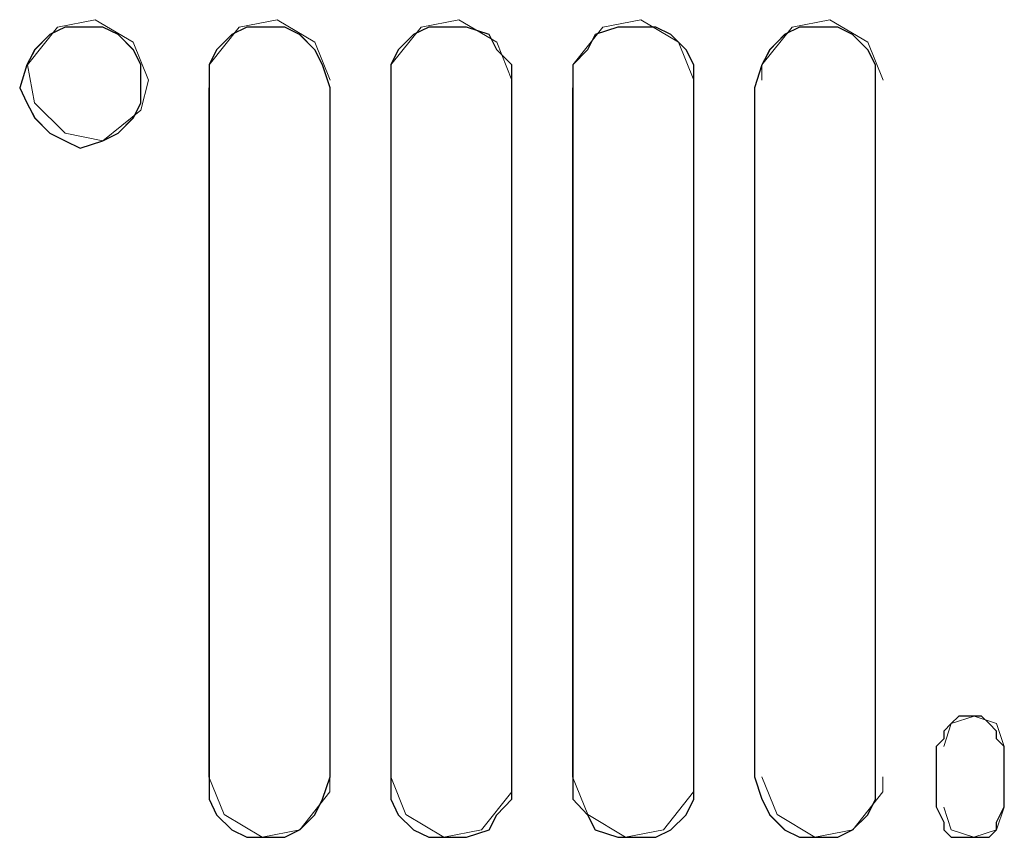
# Paper-space layout 'Rozvržení1' of a CAD drawing. Units: inches. Extents: x 0.24 to 10.22, y 2.03 to 5.96.
# Drawn here: x 4 to 4.01, y 5.23 to 5.23 of the extents above; entities that cross this region are included whole.
import ezdxf

# ---------------------------------------------------------------- set-up
doc = ezdxf.new("R2010")
doc.units = ezdxf.units.IN
doc.header["$MEASUREMENT"] = 0
doc.layers.add('Vrstva 1', color=7, linetype='Continuous')

psp = doc.layouts.new('Rozvržení1')

# ---------------------------------------------------------------- linework, layer by layer
at = {"layer": 'Vrstva 1', "lineweight": 9}
for points, knots in [([(4.0032206, 5.2330372), (4.0032206, 5.2330372), (4.0030986, 5.2333387), (4.0030986, 5.2333387), (4.0030986, 5.2333387), (4.0030986, 5.2333387), (4.0027971, 5.233519), (4.0027971, 5.233519), (4.0027971, 5.233519), (4.0027971, 5.233519), (4.0024955, 5.23346), (4.0024955, 5.23346), (4.0024955, 5.23346), (4.0024955, 5.23346), (4.0022549, 5.2331585), (4.0022549, 5.2331585), (4.0022549, 5.2331585), (4.0022549, 5.2331585), (4.0023132, 5.2328549), (4.0023132, 5.2328549), (4.0023132, 5.2328549), (4.0023132, 5.2328549), (4.0025565, 5.2326136), (4.0025565, 5.2326136), (4.0025565, 5.2326136), (4.0025565, 5.2326136), (4.002858, 5.2325533), (4.002858, 5.2325533), (4.002858, 5.2325533), (4.002858, 5.2325533), (4.0031596, 5.2327966), (4.0031596, 5.2327966), (4.0031596, 5.2327966), (4.0031596, 5.2327966), (4.0032206, 5.2330372), (4.0032206, 5.2330372)], [0, 0, 0, 0, 0.111111, 0.111111, 0.111111, 0.111111, 0.222222, 0.222222, 0.222222, 0.222222, 0.333333, 0.333333, 0.333333, 0.333333, 0.444444, 0.444444, 0.444444, 0.444444, 0.555556, 0.555556, 0.555556, 0.555556, 0.666667, 0.666667, 0.666667, 0.666667, 0.777778, 0.777778, 0.777778, 0.777778, 0.888889, 0.888889, 0.888889, 0.888889, 1, 1, 1, 1]), ([(4.0046708, 5.2330372), (4.0046708, 5.2330372), (4.0045495, 5.2333387), (4.0045495, 5.2333387), (4.0045495, 5.2333387), (4.0045495, 5.2333387), (4.0042479, 5.233519), (4.0042479, 5.233519), (4.0042479, 5.233519), (4.0042479, 5.233519), (4.0039464, 5.23346), (4.0039464, 5.23346), (4.0039464, 5.23346), (4.0039464, 5.23346), (4.0037051, 5.2331585), (4.0037051, 5.2331585), (4.0037051, 5.2331585), (4.0037051, 5.2331585), (4.0037051, 5.2330372), (4.0037051, 5.2330372)], [0, 0, 0, 0, 0.2, 0.2, 0.2, 0.2, 0.4, 0.4, 0.4, 0.4, 0.6, 0.6, 0.6, 0.6, 0.8, 0.8, 0.8, 0.8, 1, 1, 1, 1]), ([(4.0061217, 5.2330372), (4.0061217, 5.2330372), (4.0059997, 5.2333387), (4.0059997, 5.2333387), (4.0059997, 5.2333387), (4.0059997, 5.2333387), (4.0056981, 5.233519), (4.0056981, 5.233519), (4.0056981, 5.233519), (4.0056981, 5.233519), (4.0053966, 5.23346), (4.0053966, 5.23346), (4.0053966, 5.23346), (4.0053966, 5.23346), (4.005156, 5.2331585), (4.005156, 5.2331585), (4.005156, 5.2331585), (4.005156, 5.2331585), (4.005156, 5.2330372), (4.005156, 5.2330372)], [0, 0, 0, 0, 0.2, 0.2, 0.2, 0.2, 0.4, 0.4, 0.4, 0.4, 0.6, 0.6, 0.6, 0.6, 0.8, 0.8, 0.8, 0.8, 1, 1, 1, 1]), ([(4.0075719, 5.2330372), (4.0075719, 5.2330372), (4.0074506, 5.2333387), (4.0074506, 5.2333387), (4.0074506, 5.2333387), (4.0074506, 5.2333387), (4.007149, 5.233519), (4.007149, 5.233519), (4.007149, 5.233519), (4.007149, 5.233519), (4.0068468, 5.23346), (4.0068468, 5.23346), (4.0068468, 5.23346), (4.0068468, 5.23346), (4.0066062, 5.2331585), (4.0066062, 5.2331585), (4.0066062, 5.2331585), (4.0066062, 5.2331585), (4.0066062, 5.2330372), (4.0066062, 5.2330372)], [0, 0, 0, 0, 0.2, 0.2, 0.2, 0.2, 0.4, 0.4, 0.4, 0.4, 0.6, 0.6, 0.6, 0.6, 0.8, 0.8, 0.8, 0.8, 1, 1, 1, 1]), ([(4.0090824, 5.2330372), (4.0090824, 5.2330372), (4.0089611, 5.2333387), (4.0089611, 5.2333387), (4.0089611, 5.2333387), (4.0089611, 5.2333387), (4.0086589, 5.233519), (4.0086589, 5.233519), (4.0086589, 5.233519), (4.0086589, 5.233519), (4.0083573, 5.23346), (4.0083573, 5.23346), (4.0083573, 5.23346), (4.0083573, 5.23346), (4.0081167, 5.2331585), (4.0081167, 5.2331585), (4.0081167, 5.2331585), (4.0081167, 5.2331585), (4.0081167, 5.2330372), (4.0081167, 5.2330372)], [0, 0, 0, 0, 0.2, 0.2, 0.2, 0.2, 0.4, 0.4, 0.4, 0.4, 0.6, 0.6, 0.6, 0.6, 0.8, 0.8, 0.8, 0.8, 1, 1, 1, 1]), ([(4.0031596, 5.2329762), (4.0031596, 5.2329762), (4.0031596, 5.2328549), (4.0031596, 5.2328549), (4.0031596, 5.2328549), (4.0031596, 5.2328549), (4.0030986, 5.2327356), (4.0030986, 5.2327356), (4.0030986, 5.2327356), (4.0030986, 5.2327356), (4.0029793, 5.2326136), (4.0029793, 5.2326136), (4.0029793, 5.2326136), (4.0029793, 5.2326136), (4.002858, 5.2325533), (4.002858, 5.2325533), (4.002858, 5.2325533), (4.002858, 5.2325533), (4.0026777, 5.2324923), (4.0026777, 5.2324923), (4.0026777, 5.2324923), (4.0026777, 5.2324923), (4.0025565, 5.2325533), (4.0025565, 5.2325533), (4.0025565, 5.2325533), (4.0025565, 5.2325533), (4.0024345, 5.2326136), (4.0024345, 5.2326136), (4.0024345, 5.2326136), (4.0024345, 5.2326136), (4.0023132, 5.2327356), (4.0023132, 5.2327356), (4.0023132, 5.2327356), (4.0023132, 5.2327356), (4.0022522, 5.2328549), (4.0022522, 5.2328549), (4.0022522, 5.2328549), (4.0022522, 5.2328549), (4.0021939, 5.2329762), (4.0021939, 5.2329762), (4.0021939, 5.2329762), (4.0021939, 5.2329762), (4.0022522, 5.2331585), (4.0022522, 5.2331585), (4.0022522, 5.2331585), (4.0022522, 5.2331585), (4.0023132, 5.2332778), (4.0023132, 5.2332778), (4.0023132, 5.2332778), (4.0023132, 5.2332778), (4.0024345, 5.2333997), (4.0024345, 5.2333997), (4.0024345, 5.2333997), (4.0024345, 5.2333997), (4.0025565, 5.23346), (4.0025565, 5.23346), (4.0025565, 5.23346), (4.0025565, 5.23346), (4.0026777, 5.23346), (4.0026777, 5.23346), (4.0026777, 5.23346), (4.0026777, 5.23346), (4.002858, 5.23346), (4.002858, 5.23346), (4.002858, 5.23346), (4.002858, 5.23346), (4.0029793, 5.2333997), (4.0029793, 5.2333997), (4.0029793, 5.2333997), (4.0029793, 5.2333997), (4.0030986, 5.2332778), (4.0030986, 5.2332778), (4.0030986, 5.2332778), (4.0030986, 5.2332778), (4.0031596, 5.2331585), (4.0031596, 5.2331585), (4.0031596, 5.2331585), (4.0031596, 5.2331585), (4.0031596, 5.2329762), (4.0031596, 5.2329762)], [0, 0, 0, 0, 0.05, 0.05, 0.05, 0.05, 0.1, 0.1, 0.1, 0.1, 0.15, 0.15, 0.15, 0.15, 0.2, 0.2, 0.2, 0.2, 0.25, 0.25, 0.25, 0.25, 0.3, 0.3, 0.3, 0.3, 0.35, 0.35, 0.35, 0.35, 0.4, 0.4, 0.4, 0.4, 0.45, 0.45, 0.45, 0.45, 0.5, 0.5, 0.5, 0.5, 0.55, 0.55, 0.55, 0.55, 0.6, 0.6, 0.6, 0.6, 0.65, 0.65, 0.65, 0.65, 0.7, 0.7, 0.7, 0.7, 0.75, 0.75, 0.75, 0.75, 0.8, 0.8, 0.8, 0.8, 0.85, 0.85, 0.85, 0.85, 0.9, 0.9, 0.9, 0.9, 0.95, 0.95, 0.95, 0.95, 1, 1, 1, 1]), ([(4.0046708, 5.2329762), (4.0046708, 5.2329762), (4.0046708, 5.2274769), (4.0046708, 5.2274769), (4.0046708, 5.2274769), (4.0046708, 5.2274769), (4.0046098, 5.2272966), (4.0046098, 5.2272966), (4.0046098, 5.2272966), (4.0046098, 5.2272966), (4.0045495, 5.2271727), (4.0045495, 5.2271727), (4.0045495, 5.2271727), (4.0045495, 5.2271727), (4.0044302, 5.2270534), (4.0044302, 5.2270534), (4.0044302, 5.2270534), (4.0044302, 5.2270534), (4.0043082, 5.2269931), (4.0043082, 5.2269931), (4.0043082, 5.2269931), (4.0043082, 5.2269931), (4.0041889, 5.2269931), (4.0041889, 5.2269931), (4.0041889, 5.2269931), (4.0041889, 5.2269931), (4.0040067, 5.2269931), (4.0040067, 5.2269931), (4.0040067, 5.2269931), (4.0040067, 5.2269931), (4.0038854, 5.2270534), (4.0038854, 5.2270534), (4.0038854, 5.2270534), (4.0038854, 5.2270534), (4.0037634, 5.2271727), (4.0037634, 5.2271727), (4.0037634, 5.2271727), (4.0037634, 5.2271727), (4.0037051, 5.2272966), (4.0037051, 5.2272966), (4.0037051, 5.2272966), (4.0037051, 5.2272966), (4.0037051, 5.2274769), (4.0037051, 5.2274769), (4.0037051, 5.2274769), (4.0037051, 5.2274769), (4.0037051, 5.2329762), (4.0037051, 5.2329762), (4.0037051, 5.2329762), (4.0037051, 5.2329762), (4.0037051, 5.2331585), (4.0037051, 5.2331585), (4.0037051, 5.2331585), (4.0037051, 5.2331585), (4.0037634, 5.2332778), (4.0037634, 5.2332778), (4.0037634, 5.2332778), (4.0037634, 5.2332778), (4.0038854, 5.2333997), (4.0038854, 5.2333997), (4.0038854, 5.2333997), (4.0038854, 5.2333997), (4.0040067, 5.23346), (4.0040067, 5.23346), (4.0040067, 5.23346), (4.0040067, 5.23346), (4.0041889, 5.23346), (4.0041889, 5.23346), (4.0041889, 5.23346), (4.0041889, 5.23346), (4.0043082, 5.23346), (4.0043082, 5.23346), (4.0043082, 5.23346), (4.0043082, 5.23346), (4.0044302, 5.2333997), (4.0044302, 5.2333997), (4.0044302, 5.2333997), (4.0044302, 5.2333997), (4.0045495, 5.2332778), (4.0045495, 5.2332778), (4.0045495, 5.2332778), (4.0045495, 5.2332778), (4.0046098, 5.2331585), (4.0046098, 5.2331585), (4.0046098, 5.2331585), (4.0046098, 5.2331585), (4.0046708, 5.2329762), (4.0046708, 5.2329762)], [0, 0, 0, 0, 0.045455, 0.045455, 0.045455, 0.045455, 0.090909, 0.090909, 0.090909, 0.090909, 0.136364, 0.136364, 0.136364, 0.136364, 0.181818, 0.181818, 0.181818, 0.181818, 0.227273, 0.227273, 0.227273, 0.227273, 0.272727, 0.272727, 0.272727, 0.272727, 0.318182, 0.318182, 0.318182, 0.318182, 0.363636, 0.363636, 0.363636, 0.363636, 0.409091, 0.409091, 0.409091, 0.409091, 0.454545, 0.454545, 0.454545, 0.454545, 0.5, 0.5, 0.5, 0.5, 0.545455, 0.545455, 0.545455, 0.545455, 0.590909, 0.590909, 0.590909, 0.590909, 0.636364, 0.636364, 0.636364, 0.636364, 0.681818, 0.681818, 0.681818, 0.681818, 0.727273, 0.727273, 0.727273, 0.727273, 0.772727, 0.772727, 0.772727, 0.772727, 0.818182, 0.818182, 0.818182, 0.818182, 0.863636, 0.863636, 0.863636, 0.863636, 0.909091, 0.909091, 0.909091, 0.909091, 0.954545, 0.954545, 0.954545, 0.954545, 1, 1, 1, 1]), ([(4.0061217, 5.2329762), (4.0061217, 5.2329762), (4.0061217, 5.2274769), (4.0061217, 5.2274769), (4.0061217, 5.2274769), (4.0061217, 5.2274769), (4.0061217, 5.2272966), (4.0061217, 5.2272966), (4.0061217, 5.2272966), (4.0061217, 5.2272966), (4.0059997, 5.2271727), (4.0059997, 5.2271727), (4.0059997, 5.2271727), (4.0059997, 5.2271727), (4.0059394, 5.2270534), (4.0059394, 5.2270534), (4.0059394, 5.2270534), (4.0059394, 5.2270534), (4.0057591, 5.2269931), (4.0057591, 5.2269931), (4.0057591, 5.2269931), (4.0057591, 5.2269931), (4.0056378, 5.2269931), (4.0056378, 5.2269931), (4.0056378, 5.2269931), (4.0056378, 5.2269931), (4.0054575, 5.2269931), (4.0054575, 5.2269931), (4.0054575, 5.2269931), (4.0054575, 5.2269931), (4.0053356, 5.2270534), (4.0053356, 5.2270534), (4.0053356, 5.2270534), (4.0053356, 5.2270534), (4.0052143, 5.2271727), (4.0052143, 5.2271727), (4.0052143, 5.2271727), (4.0052143, 5.2271727), (4.005156, 5.2272966), (4.005156, 5.2272966), (4.005156, 5.2272966), (4.005156, 5.2272966), (4.005156, 5.2274769), (4.005156, 5.2274769), (4.005156, 5.2274769), (4.005156, 5.2274769), (4.005156, 5.2329762), (4.005156, 5.2329762), (4.005156, 5.2329762), (4.005156, 5.2329762), (4.005156, 5.2331585), (4.005156, 5.2331585), (4.005156, 5.2331585), (4.005156, 5.2331585), (4.0052143, 5.2332778), (4.0052143, 5.2332778), (4.0052143, 5.2332778), (4.0052143, 5.2332778), (4.0053356, 5.2333997), (4.0053356, 5.2333997), (4.0053356, 5.2333997), (4.0053356, 5.2333997), (4.0054575, 5.23346), (4.0054575, 5.23346), (4.0054575, 5.23346), (4.0054575, 5.23346), (4.0056378, 5.23346), (4.0056378, 5.23346), (4.0056378, 5.23346), (4.0056378, 5.23346), (4.0057591, 5.23346), (4.0057591, 5.23346), (4.0057591, 5.23346), (4.0057591, 5.23346), (4.0059394, 5.2333997), (4.0059394, 5.2333997), (4.0059394, 5.2333997), (4.0059394, 5.2333997), (4.0059997, 5.2332778), (4.0059997, 5.2332778), (4.0059997, 5.2332778), (4.0059997, 5.2332778), (4.0061217, 5.2331585), (4.0061217, 5.2331585), (4.0061217, 5.2331585), (4.0061217, 5.2331585), (4.0061217, 5.2329762), (4.0061217, 5.2329762)], [0, 0, 0, 0, 0.045455, 0.045455, 0.045455, 0.045455, 0.090909, 0.090909, 0.090909, 0.090909, 0.136364, 0.136364, 0.136364, 0.136364, 0.181818, 0.181818, 0.181818, 0.181818, 0.227273, 0.227273, 0.227273, 0.227273, 0.272727, 0.272727, 0.272727, 0.272727, 0.318182, 0.318182, 0.318182, 0.318182, 0.363636, 0.363636, 0.363636, 0.363636, 0.409091, 0.409091, 0.409091, 0.409091, 0.454545, 0.454545, 0.454545, 0.454545, 0.5, 0.5, 0.5, 0.5, 0.545455, 0.545455, 0.545455, 0.545455, 0.590909, 0.590909, 0.590909, 0.590909, 0.636364, 0.636364, 0.636364, 0.636364, 0.681818, 0.681818, 0.681818, 0.681818, 0.727273, 0.727273, 0.727273, 0.727273, 0.772727, 0.772727, 0.772727, 0.772727, 0.818182, 0.818182, 0.818182, 0.818182, 0.863636, 0.863636, 0.863636, 0.863636, 0.909091, 0.909091, 0.909091, 0.909091, 0.954545, 0.954545, 0.954545, 0.954545, 1, 1, 1, 1]), ([(4.0075719, 5.2329762), (4.0075719, 5.2329762), (4.0075719, 5.2274769), (4.0075719, 5.2274769), (4.0075719, 5.2274769), (4.0075719, 5.2274769), (4.0075719, 5.2272966), (4.0075719, 5.2272966), (4.0075719, 5.2272966), (4.0075719, 5.2272966), (4.0075109, 5.2271727), (4.0075109, 5.2271727), (4.0075109, 5.2271727), (4.0075109, 5.2271727), (4.0073896, 5.2270534), (4.0073896, 5.2270534), (4.0073896, 5.2270534), (4.0073896, 5.2270534), (4.0072703, 5.2269931), (4.0072703, 5.2269931), (4.0072703, 5.2269931), (4.0072703, 5.2269931), (4.007088, 5.2269931), (4.007088, 5.2269931), (4.007088, 5.2269931), (4.007088, 5.2269931), (4.0069661, 5.2269931), (4.0069661, 5.2269931), (4.0069661, 5.2269931), (4.0069661, 5.2269931), (4.0067865, 5.2270534), (4.0067865, 5.2270534), (4.0067865, 5.2270534), (4.0067865, 5.2270534), (4.0067255, 5.2271727), (4.0067255, 5.2271727), (4.0067255, 5.2271727), (4.0067255, 5.2271727), (4.0066062, 5.2272966), (4.0066062, 5.2272966), (4.0066062, 5.2272966), (4.0066062, 5.2272966), (4.0066062, 5.2274769), (4.0066062, 5.2274769), (4.0066062, 5.2274769), (4.0066062, 5.2274769), (4.0066062, 5.2329762), (4.0066062, 5.2329762), (4.0066062, 5.2329762), (4.0066062, 5.2329762), (4.0066062, 5.2331585), (4.0066062, 5.2331585), (4.0066062, 5.2331585), (4.0066062, 5.2331585), (4.0067255, 5.2332778), (4.0067255, 5.2332778), (4.0067255, 5.2332778), (4.0067255, 5.2332778), (4.0067865, 5.2333997), (4.0067865, 5.2333997), (4.0067865, 5.2333997), (4.0067865, 5.2333997), (4.0069661, 5.23346), (4.0069661, 5.23346), (4.0069661, 5.23346), (4.0069661, 5.23346), (4.007088, 5.23346), (4.007088, 5.23346), (4.007088, 5.23346), (4.007088, 5.23346), (4.0072703, 5.23346), (4.0072703, 5.23346), (4.0072703, 5.23346), (4.0072703, 5.23346), (4.0073896, 5.2333997), (4.0073896, 5.2333997), (4.0073896, 5.2333997), (4.0073896, 5.2333997), (4.0075109, 5.2332778), (4.0075109, 5.2332778), (4.0075109, 5.2332778), (4.0075109, 5.2332778), (4.0075719, 5.2331585), (4.0075719, 5.2331585), (4.0075719, 5.2331585), (4.0075719, 5.2331585), (4.0075719, 5.2329762), (4.0075719, 5.2329762)], [0, 0, 0, 0, 0.045455, 0.045455, 0.045455, 0.045455, 0.090909, 0.090909, 0.090909, 0.090909, 0.136364, 0.136364, 0.136364, 0.136364, 0.181818, 0.181818, 0.181818, 0.181818, 0.227273, 0.227273, 0.227273, 0.227273, 0.272727, 0.272727, 0.272727, 0.272727, 0.318182, 0.318182, 0.318182, 0.318182, 0.363636, 0.363636, 0.363636, 0.363636, 0.409091, 0.409091, 0.409091, 0.409091, 0.454545, 0.454545, 0.454545, 0.454545, 0.5, 0.5, 0.5, 0.5, 0.545455, 0.545455, 0.545455, 0.545455, 0.590909, 0.590909, 0.590909, 0.590909, 0.636364, 0.636364, 0.636364, 0.636364, 0.681818, 0.681818, 0.681818, 0.681818, 0.727273, 0.727273, 0.727273, 0.727273, 0.772727, 0.772727, 0.772727, 0.772727, 0.818182, 0.818182, 0.818182, 0.818182, 0.863636, 0.863636, 0.863636, 0.863636, 0.909091, 0.909091, 0.909091, 0.909091, 0.954545, 0.954545, 0.954545, 0.954545, 1, 1, 1, 1]), ([(4.0090221, 5.2329762), (4.0090221, 5.2329762), (4.0090221, 5.2274769), (4.0090221, 5.2274769), (4.0090221, 5.2274769), (4.0090221, 5.2274769), (4.0090221, 5.2272966), (4.0090221, 5.2272966), (4.0090221, 5.2272966), (4.0090221, 5.2272966), (4.0089618, 5.2271727), (4.0089618, 5.2271727), (4.0089618, 5.2271727), (4.0089618, 5.2271727), (4.0088398, 5.2270534), (4.0088398, 5.2270534), (4.0088398, 5.2270534), (4.0088398, 5.2270534), (4.0087205, 5.2269931), (4.0087205, 5.2269931), (4.0087205, 5.2269931), (4.0087205, 5.2269931), (4.0085383, 5.2269931), (4.0085383, 5.2269931), (4.0085383, 5.2269931), (4.0085383, 5.2269931), (4.008417, 5.2269931), (4.008417, 5.2269931), (4.008417, 5.2269931), (4.008417, 5.2269931), (4.0082977, 5.2270534), (4.0082977, 5.2270534), (4.0082977, 5.2270534), (4.0082977, 5.2270534), (4.0081757, 5.2271727), (4.0081757, 5.2271727), (4.0081757, 5.2271727), (4.0081757, 5.2271727), (4.0081154, 5.2272966), (4.0081154, 5.2272966), (4.0081154, 5.2272966), (4.0081154, 5.2272966), (4.0080564, 5.2274769), (4.0080564, 5.2274769), (4.0080564, 5.2274769), (4.0080564, 5.2274769), (4.0080564, 5.2329762), (4.0080564, 5.2329762), (4.0080564, 5.2329762), (4.0080564, 5.2329762), (4.0081154, 5.2331585), (4.0081154, 5.2331585), (4.0081154, 5.2331585), (4.0081154, 5.2331585), (4.0081757, 5.2332778), (4.0081757, 5.2332778), (4.0081757, 5.2332778), (4.0081757, 5.2332778), (4.0082977, 5.2333997), (4.0082977, 5.2333997), (4.0082977, 5.2333997), (4.0082977, 5.2333997), (4.008417, 5.23346), (4.008417, 5.23346), (4.008417, 5.23346), (4.008417, 5.23346), (4.0085383, 5.23346), (4.0085383, 5.23346), (4.0085383, 5.23346), (4.0085383, 5.23346), (4.0087205, 5.23346), (4.0087205, 5.23346), (4.0087205, 5.23346), (4.0087205, 5.23346), (4.0088398, 5.2333997), (4.0088398, 5.2333997), (4.0088398, 5.2333997), (4.0088398, 5.2333997), (4.0089618, 5.2332778), (4.0089618, 5.2332778), (4.0089618, 5.2332778), (4.0089618, 5.2332778), (4.0090221, 5.2331585), (4.0090221, 5.2331585), (4.0090221, 5.2331585), (4.0090221, 5.2331585), (4.0090221, 5.2329762), (4.0090221, 5.2329762)], [0, 0, 0, 0, 0.045455, 0.045455, 0.045455, 0.045455, 0.090909, 0.090909, 0.090909, 0.090909, 0.136364, 0.136364, 0.136364, 0.136364, 0.181818, 0.181818, 0.181818, 0.181818, 0.227273, 0.227273, 0.227273, 0.227273, 0.272727, 0.272727, 0.272727, 0.272727, 0.318182, 0.318182, 0.318182, 0.318182, 0.363636, 0.363636, 0.363636, 0.363636, 0.409091, 0.409091, 0.409091, 0.409091, 0.454545, 0.454545, 0.454545, 0.454545, 0.5, 0.5, 0.5, 0.5, 0.545455, 0.545455, 0.545455, 0.545455, 0.590909, 0.590909, 0.590909, 0.590909, 0.636364, 0.636364, 0.636364, 0.636364, 0.681818, 0.681818, 0.681818, 0.681818, 0.727273, 0.727273, 0.727273, 0.727273, 0.772727, 0.772727, 0.772727, 0.772727, 0.818182, 0.818182, 0.818182, 0.818182, 0.863636, 0.863636, 0.863636, 0.863636, 0.909091, 0.909091, 0.909091, 0.909091, 0.954545, 0.954545, 0.954545, 0.954545, 1, 1, 1, 1]), ([(4.0100501, 5.2277182), (4.0100501, 5.2277182), (4.0100501, 5.2272363), (4.0100501, 5.2272363), (4.0100501, 5.2272363), (4.0100501, 5.2272363), (4.0099891, 5.2271143), (4.0099891, 5.2271143), (4.0099891, 5.2271143), (4.0099891, 5.2271143), (4.0099891, 5.227054), (4.0099891, 5.227054), (4.0099891, 5.227054), (4.0099891, 5.227054), (4.0099282, 5.2269931), (4.0099282, 5.2269931), (4.0099282, 5.2269931), (4.0099282, 5.2269931), (4.0098678, 5.2269931), (4.0098678, 5.2269931), (4.0098678, 5.2269931), (4.0098678, 5.2269931), (4.0097485, 5.2269931), (4.0097485, 5.2269931), (4.0097485, 5.2269931), (4.0097485, 5.2269931), (4.0096876, 5.2269931), (4.0096876, 5.2269931), (4.0096876, 5.2269931), (4.0096876, 5.2269931), (4.0096266, 5.2269931), (4.0096266, 5.2269931), (4.0096266, 5.2269931), (4.0096266, 5.2269931), (4.0095663, 5.227054), (4.0095663, 5.227054), (4.0095663, 5.227054), (4.0095663, 5.227054), (4.0095663, 5.2271143), (4.0095663, 5.2271143), (4.0095663, 5.2271143), (4.0095663, 5.2271143), (4.0095053, 5.2272363), (4.0095053, 5.2272363), (4.0095053, 5.2272363), (4.0095053, 5.2272363), (4.0095053, 5.2277182), (4.0095053, 5.2277182), (4.0095053, 5.2277182), (4.0095053, 5.2277182), (4.0095663, 5.2277785), (4.0095663, 5.2277785), (4.0095663, 5.2277785), (4.0095663, 5.2277785), (4.0095663, 5.2278395), (4.0095663, 5.2278395), (4.0095663, 5.2278395), (4.0095663, 5.2278395), (4.0096266, 5.2279004), (4.0096266, 5.2279004), (4.0096266, 5.2279004), (4.0096266, 5.2279004), (4.0096876, 5.2279588), (4.0096876, 5.2279588), (4.0096876, 5.2279588), (4.0096876, 5.2279588), (4.0097485, 5.2279588), (4.0097485, 5.2279588), (4.0097485, 5.2279588), (4.0097485, 5.2279588), (4.0098678, 5.2279588), (4.0098678, 5.2279588), (4.0098678, 5.2279588), (4.0098678, 5.2279588), (4.0099282, 5.2279004), (4.0099282, 5.2279004), (4.0099282, 5.2279004), (4.0099282, 5.2279004), (4.0099891, 5.2278395), (4.0099891, 5.2278395), (4.0099891, 5.2278395), (4.0099891, 5.2278395), (4.0099891, 5.2277785), (4.0099891, 5.2277785), (4.0099891, 5.2277785), (4.0099891, 5.2277785), (4.0100501, 5.2277182), (4.0100501, 5.2277182)], [0, 0, 0, 0, 0.045455, 0.045455, 0.045455, 0.045455, 0.090909, 0.090909, 0.090909, 0.090909, 0.136364, 0.136364, 0.136364, 0.136364, 0.181818, 0.181818, 0.181818, 0.181818, 0.227273, 0.227273, 0.227273, 0.227273, 0.272727, 0.272727, 0.272727, 0.272727, 0.318182, 0.318182, 0.318182, 0.318182, 0.363636, 0.363636, 0.363636, 0.363636, 0.409091, 0.409091, 0.409091, 0.409091, 0.454545, 0.454545, 0.454545, 0.454545, 0.5, 0.5, 0.5, 0.5, 0.545455, 0.545455, 0.545455, 0.545455, 0.590909, 0.590909, 0.590909, 0.590909, 0.636364, 0.636364, 0.636364, 0.636364, 0.681818, 0.681818, 0.681818, 0.681818, 0.727273, 0.727273, 0.727273, 0.727273, 0.772727, 0.772727, 0.772727, 0.772727, 0.818182, 0.818182, 0.818182, 0.818182, 0.863636, 0.863636, 0.863636, 0.863636, 0.909091, 0.909091, 0.909091, 0.909091, 0.954545, 0.954545, 0.954545, 0.954545, 1, 1, 1, 1]), ([(4.0100501, 5.2277182), (4.0100501, 5.2277182), (4.0099891, 5.2279004), (4.0099891, 5.2279004), (4.0099891, 5.2279004), (4.0099891, 5.2279004), (4.0098089, 5.2279588), (4.0098089, 5.2279588), (4.0098089, 5.2279588), (4.0098089, 5.2279588), (4.0096266, 5.2279004), (4.0096266, 5.2279004), (4.0096266, 5.2279004), (4.0096266, 5.2279004), (4.0095663, 5.2277182), (4.0095663, 5.2277182)], [0, 0, 0, 0, 0.25, 0.25, 0.25, 0.25, 0.5, 0.5, 0.5, 0.5, 0.75, 0.75, 0.75, 0.75, 1, 1, 1, 1]), ([(4.0037038, 5.2274762), (4.0037038, 5.2274762), (4.0038257, 5.2271747), (4.0038257, 5.2271747), (4.0038257, 5.2271747), (4.0038257, 5.2271747), (4.0041273, 5.2269944), (4.0041273, 5.2269944), (4.0041273, 5.2269944), (4.0041273, 5.2269944), (4.0044289, 5.2270534), (4.0044289, 5.2270534), (4.0044289, 5.2270534), (4.0044289, 5.2270534), (4.0046695, 5.2273549), (4.0046695, 5.2273549), (4.0046695, 5.2273549), (4.0046695, 5.2273549), (4.0046695, 5.2274762), (4.0046695, 5.2274762)], [0, 0, 0, 0, 0.2, 0.2, 0.2, 0.2, 0.4, 0.4, 0.4, 0.4, 0.6, 0.6, 0.6, 0.6, 0.8, 0.8, 0.8, 0.8, 1, 1, 1, 1]), ([(4.0051546, 5.2274762), (4.0051546, 5.2274762), (4.0052759, 5.2271747), (4.0052759, 5.2271747), (4.0052759, 5.2271747), (4.0052759, 5.2271747), (4.0055782, 5.2269944), (4.0055782, 5.2269944), (4.0055782, 5.2269944), (4.0055782, 5.2269944), (4.0058798, 5.2270534), (4.0058798, 5.2270534), (4.0058798, 5.2270534), (4.0058798, 5.2270534), (4.0061204, 5.2273549), (4.0061204, 5.2273549), (4.0061204, 5.2273549), (4.0061204, 5.2273549), (4.0061204, 5.2274762), (4.0061204, 5.2274762)], [0, 0, 0, 0, 0.2, 0.2, 0.2, 0.2, 0.4, 0.4, 0.4, 0.4, 0.6, 0.6, 0.6, 0.6, 0.8, 0.8, 0.8, 0.8, 1, 1, 1, 1]), ([(4.0066049, 5.2274762), (4.0066049, 5.2274762), (4.0067268, 5.2271747), (4.0067268, 5.2271747), (4.0067268, 5.2271747), (4.0067268, 5.2271747), (4.0070284, 5.2269944), (4.0070284, 5.2269944), (4.0070284, 5.2269944), (4.0070284, 5.2269944), (4.00733, 5.2270534), (4.00733, 5.2270534), (4.00733, 5.2270534), (4.00733, 5.2270534), (4.0075706, 5.2273549), (4.0075706, 5.2273549), (4.0075706, 5.2273549), (4.0075706, 5.2273549), (4.0075706, 5.2274762), (4.0075706, 5.2274762)], [0, 0, 0, 0, 0.2, 0.2, 0.2, 0.2, 0.4, 0.4, 0.4, 0.4, 0.6, 0.6, 0.6, 0.6, 0.8, 0.8, 0.8, 0.8, 1, 1, 1, 1]), ([(4.0081161, 5.2274762), (4.0081161, 5.2274762), (4.0082373, 5.2271747), (4.0082373, 5.2271747), (4.0082373, 5.2271747), (4.0082373, 5.2271747), (4.0085389, 5.2269944), (4.0085389, 5.2269944), (4.0085389, 5.2269944), (4.0085389, 5.2269944), (4.0088405, 5.2270534), (4.0088405, 5.2270534), (4.0088405, 5.2270534), (4.0088405, 5.2270534), (4.0090818, 5.2273549), (4.0090818, 5.2273549), (4.0090818, 5.2273549), (4.0090818, 5.2273549), (4.0090818, 5.2274762), (4.0090818, 5.2274762)], [0, 0, 0, 0, 0.2, 0.2, 0.2, 0.2, 0.4, 0.4, 0.4, 0.4, 0.6, 0.6, 0.6, 0.6, 0.8, 0.8, 0.8, 0.8, 1, 1, 1, 1]), ([(4.0095663, 5.227235), (4.0095663, 5.227235), (4.0096272, 5.2270527), (4.0096272, 5.2270527), (4.0096272, 5.2270527), (4.0096272, 5.2270527), (4.0098069, 5.2269937), (4.0098069, 5.2269937), (4.0098069, 5.2269937), (4.0098069, 5.2269937), (4.0099891, 5.2270527), (4.0099891, 5.2270527), (4.0099891, 5.2270527), (4.0099891, 5.2270527), (4.0100501, 5.227235), (4.0100501, 5.227235)], [0, 0, 0, 0, 0.25, 0.25, 0.25, 0.25, 0.5, 0.5, 0.5, 0.5, 0.75, 0.75, 0.75, 0.75, 1, 1, 1, 1])]:
    psp.add_open_spline(points, degree=3, knots=knots, dxfattribs=at)
at = {"layer": 'Vrstva 1'}
for points, knots in [([(4.0031596, 5.2329762), (4.0031596, 5.2329762), (4.0031596, 5.2328549), (4.0031596, 5.2328549), (4.0031596, 5.2328549), (4.0031596, 5.2328549), (4.0031013, 5.2327356), (4.0031013, 5.2327356), (4.0031013, 5.2327356), (4.0031013, 5.2327356), (4.0029793, 5.2326136), (4.0029793, 5.2326136), (4.0029793, 5.2326136), (4.0029793, 5.2326136), (4.002858, 5.2325533), (4.002858, 5.2325533), (4.002858, 5.2325533), (4.002858, 5.2325533), (4.0026777, 5.2324923), (4.0026777, 5.2324923), (4.0026777, 5.2324923), (4.0026777, 5.2324923), (4.0025565, 5.2325533), (4.0025565, 5.2325533), (4.0025565, 5.2325533), (4.0025565, 5.2325533), (4.0024345, 5.2326136), (4.0024345, 5.2326136), (4.0024345, 5.2326136), (4.0024345, 5.2326136), (4.0023152, 5.2327356), (4.0023152, 5.2327356), (4.0023152, 5.2327356), (4.0023152, 5.2327356), (4.0022522, 5.2328549), (4.0022522, 5.2328549), (4.0022522, 5.2328549), (4.0022522, 5.2328549), (4.0021939, 5.2329762), (4.0021939, 5.2329762), (4.0021939, 5.2329762), (4.0021939, 5.2329762), (4.0022522, 5.2331585), (4.0022522, 5.2331585), (4.0022522, 5.2331585), (4.0022522, 5.2331585), (4.0023152, 5.2332778), (4.0023152, 5.2332778), (4.0023152, 5.2332778), (4.0023152, 5.2332778), (4.0024345, 5.2333997), (4.0024345, 5.2333997), (4.0024345, 5.2333997), (4.0024345, 5.2333997), (4.0025565, 5.23346), (4.0025565, 5.23346), (4.0025565, 5.23346), (4.0025565, 5.23346), (4.0026777, 5.23346), (4.0026777, 5.23346), (4.0026777, 5.23346), (4.0026777, 5.23346), (4.002858, 5.23346), (4.002858, 5.23346), (4.002858, 5.23346), (4.002858, 5.23346), (4.0029793, 5.2333997), (4.0029793, 5.2333997), (4.0029793, 5.2333997), (4.0029793, 5.2333997), (4.0031013, 5.2332778), (4.0031013, 5.2332778), (4.0031013, 5.2332778), (4.0031013, 5.2332778), (4.0031596, 5.2331585), (4.0031596, 5.2331585), (4.0031596, 5.2331585), (4.0031596, 5.2331585), (4.0031596, 5.2329762), (4.0031596, 5.2329762)], [0, 0, 0, 0, 0.05, 0.05, 0.05, 0.05, 0.1, 0.1, 0.1, 0.1, 0.15, 0.15, 0.15, 0.15, 0.2, 0.2, 0.2, 0.2, 0.25, 0.25, 0.25, 0.25, 0.3, 0.3, 0.3, 0.3, 0.35, 0.35, 0.35, 0.35, 0.4, 0.4, 0.4, 0.4, 0.45, 0.45, 0.45, 0.45, 0.5, 0.5, 0.5, 0.5, 0.55, 0.55, 0.55, 0.55, 0.6, 0.6, 0.6, 0.6, 0.65, 0.65, 0.65, 0.65, 0.7, 0.7, 0.7, 0.7, 0.75, 0.75, 0.75, 0.75, 0.8, 0.8, 0.8, 0.8, 0.85, 0.85, 0.85, 0.85, 0.9, 0.9, 0.9, 0.9, 0.95, 0.95, 0.95, 0.95, 1, 1, 1, 1]), ([(4.0046708, 5.2329762), (4.0046708, 5.2329762), (4.0046708, 5.2274769), (4.0046708, 5.2274769), (4.0046708, 5.2274769), (4.0046708, 5.2274769), (4.0046098, 5.2272966), (4.0046098, 5.2272966), (4.0046098, 5.2272966), (4.0046098, 5.2272966), (4.0045495, 5.2271727), (4.0045495, 5.2271727), (4.0045495, 5.2271727), (4.0045495, 5.2271727), (4.0044276, 5.2270534), (4.0044276, 5.2270534), (4.0044276, 5.2270534), (4.0044276, 5.2270534), (4.0043082, 5.2269931), (4.0043082, 5.2269931), (4.0043082, 5.2269931), (4.0043082, 5.2269931), (4.0041889, 5.2269931), (4.0041889, 5.2269931), (4.0041889, 5.2269931), (4.0041889, 5.2269931), (4.0040067, 5.2269931), (4.0040067, 5.2269931), (4.0040067, 5.2269931), (4.0040067, 5.2269931), (4.0038854, 5.2270534), (4.0038854, 5.2270534), (4.0038854, 5.2270534), (4.0038854, 5.2270534), (4.0037634, 5.2271727), (4.0037634, 5.2271727), (4.0037634, 5.2271727), (4.0037634, 5.2271727), (4.0037051, 5.2272966), (4.0037051, 5.2272966), (4.0037051, 5.2272966), (4.0037051, 5.2272966), (4.0037051, 5.2274769), (4.0037051, 5.2274769), (4.0037051, 5.2274769), (4.0037051, 5.2274769), (4.0037051, 5.2329762), (4.0037051, 5.2329762), (4.0037051, 5.2329762), (4.0037051, 5.2329762), (4.0037051, 5.2331585), (4.0037051, 5.2331585), (4.0037051, 5.2331585), (4.0037051, 5.2331585), (4.0037634, 5.2332778), (4.0037634, 5.2332778), (4.0037634, 5.2332778), (4.0037634, 5.2332778), (4.0038854, 5.2333997), (4.0038854, 5.2333997), (4.0038854, 5.2333997), (4.0038854, 5.2333997), (4.0040067, 5.23346), (4.0040067, 5.23346), (4.0040067, 5.23346), (4.0040067, 5.23346), (4.0041889, 5.23346), (4.0041889, 5.23346), (4.0041889, 5.23346), (4.0041889, 5.23346), (4.0043082, 5.23346), (4.0043082, 5.23346), (4.0043082, 5.23346), (4.0043082, 5.23346), (4.0044276, 5.2333997), (4.0044276, 5.2333997), (4.0044276, 5.2333997), (4.0044276, 5.2333997), (4.0045495, 5.2332778), (4.0045495, 5.2332778), (4.0045495, 5.2332778), (4.0045495, 5.2332778), (4.0046098, 5.2331585), (4.0046098, 5.2331585), (4.0046098, 5.2331585), (4.0046098, 5.2331585), (4.0046708, 5.2329762), (4.0046708, 5.2329762)], [0, 0, 0, 0, 0.045455, 0.045455, 0.045455, 0.045455, 0.090909, 0.090909, 0.090909, 0.090909, 0.136364, 0.136364, 0.136364, 0.136364, 0.181818, 0.181818, 0.181818, 0.181818, 0.227273, 0.227273, 0.227273, 0.227273, 0.272727, 0.272727, 0.272727, 0.272727, 0.318182, 0.318182, 0.318182, 0.318182, 0.363636, 0.363636, 0.363636, 0.363636, 0.409091, 0.409091, 0.409091, 0.409091, 0.454545, 0.454545, 0.454545, 0.454545, 0.5, 0.5, 0.5, 0.5, 0.545455, 0.545455, 0.545455, 0.545455, 0.590909, 0.590909, 0.590909, 0.590909, 0.636364, 0.636364, 0.636364, 0.636364, 0.681818, 0.681818, 0.681818, 0.681818, 0.727273, 0.727273, 0.727273, 0.727273, 0.772727, 0.772727, 0.772727, 0.772727, 0.818182, 0.818182, 0.818182, 0.818182, 0.863636, 0.863636, 0.863636, 0.863636, 0.909091, 0.909091, 0.909091, 0.909091, 0.954545, 0.954545, 0.954545, 0.954545, 1, 1, 1, 1]), ([(4.0061217, 5.2329762), (4.0061217, 5.2329762), (4.0061217, 5.2274769), (4.0061217, 5.2274769), (4.0061217, 5.2274769), (4.0061217, 5.2274769), (4.0061217, 5.2272966), (4.0061217, 5.2272966), (4.0061217, 5.2272966), (4.0061217, 5.2272966), (4.0059997, 5.2271727), (4.0059997, 5.2271727), (4.0059997, 5.2271727), (4.0059997, 5.2271727), (4.0059394, 5.2270534), (4.0059394, 5.2270534), (4.0059394, 5.2270534), (4.0059394, 5.2270534), (4.0057591, 5.2269931), (4.0057591, 5.2269931), (4.0057591, 5.2269931), (4.0057591, 5.2269931), (4.0056378, 5.2269931), (4.0056378, 5.2269931), (4.0056378, 5.2269931), (4.0056378, 5.2269931), (4.0054575, 5.2269931), (4.0054575, 5.2269931), (4.0054575, 5.2269931), (4.0054575, 5.2269931), (4.0053356, 5.2270534), (4.0053356, 5.2270534), (4.0053356, 5.2270534), (4.0053356, 5.2270534), (4.0052143, 5.2271727), (4.0052143, 5.2271727), (4.0052143, 5.2271727), (4.0052143, 5.2271727), (4.005156, 5.2272966), (4.005156, 5.2272966), (4.005156, 5.2272966), (4.005156, 5.2272966), (4.005156, 5.2274769), (4.005156, 5.2274769), (4.005156, 5.2274769), (4.005156, 5.2274769), (4.005156, 5.2329762), (4.005156, 5.2329762), (4.005156, 5.2329762), (4.005156, 5.2329762), (4.005156, 5.2331585), (4.005156, 5.2331585), (4.005156, 5.2331585), (4.005156, 5.2331585), (4.0052143, 5.2332778), (4.0052143, 5.2332778), (4.0052143, 5.2332778), (4.0052143, 5.2332778), (4.0053356, 5.2333997), (4.0053356, 5.2333997), (4.0053356, 5.2333997), (4.0053356, 5.2333997), (4.0054575, 5.23346), (4.0054575, 5.23346), (4.0054575, 5.23346), (4.0054575, 5.23346), (4.0056378, 5.23346), (4.0056378, 5.23346), (4.0056378, 5.23346), (4.0056378, 5.23346), (4.0057591, 5.23346), (4.0057591, 5.23346), (4.0057591, 5.23346), (4.0057591, 5.23346), (4.0059394, 5.2333997), (4.0059394, 5.2333997), (4.0059394, 5.2333997), (4.0059394, 5.2333997), (4.0059997, 5.2332778), (4.0059997, 5.2332778), (4.0059997, 5.2332778), (4.0059997, 5.2332778), (4.0061217, 5.2331585), (4.0061217, 5.2331585), (4.0061217, 5.2331585), (4.0061217, 5.2331585), (4.0061217, 5.2329762), (4.0061217, 5.2329762)], [0, 0, 0, 0, 0.045455, 0.045455, 0.045455, 0.045455, 0.090909, 0.090909, 0.090909, 0.090909, 0.136364, 0.136364, 0.136364, 0.136364, 0.181818, 0.181818, 0.181818, 0.181818, 0.227273, 0.227273, 0.227273, 0.227273, 0.272727, 0.272727, 0.272727, 0.272727, 0.318182, 0.318182, 0.318182, 0.318182, 0.363636, 0.363636, 0.363636, 0.363636, 0.409091, 0.409091, 0.409091, 0.409091, 0.454545, 0.454545, 0.454545, 0.454545, 0.5, 0.5, 0.5, 0.5, 0.545455, 0.545455, 0.545455, 0.545455, 0.590909, 0.590909, 0.590909, 0.590909, 0.636364, 0.636364, 0.636364, 0.636364, 0.681818, 0.681818, 0.681818, 0.681818, 0.727273, 0.727273, 0.727273, 0.727273, 0.772727, 0.772727, 0.772727, 0.772727, 0.818182, 0.818182, 0.818182, 0.818182, 0.863636, 0.863636, 0.863636, 0.863636, 0.909091, 0.909091, 0.909091, 0.909091, 0.954545, 0.954545, 0.954545, 0.954545, 1, 1, 1, 1]), ([(4.0075719, 5.2329762), (4.0075719, 5.2329762), (4.0075719, 5.2274769), (4.0075719, 5.2274769), (4.0075719, 5.2274769), (4.0075719, 5.2274769), (4.0075719, 5.2272966), (4.0075719, 5.2272966), (4.0075719, 5.2272966), (4.0075719, 5.2272966), (4.0075109, 5.2271727), (4.0075109, 5.2271727), (4.0075109, 5.2271727), (4.0075109, 5.2271727), (4.0073896, 5.2270534), (4.0073896, 5.2270534), (4.0073896, 5.2270534), (4.0073896, 5.2270534), (4.0072703, 5.2269931), (4.0072703, 5.2269931), (4.0072703, 5.2269931), (4.0072703, 5.2269931), (4.007088, 5.2269931), (4.007088, 5.2269931), (4.007088, 5.2269931), (4.007088, 5.2269931), (4.0069661, 5.2269931), (4.0069661, 5.2269931), (4.0069661, 5.2269931), (4.0069661, 5.2269931), (4.0067865, 5.2270534), (4.0067865, 5.2270534), (4.0067865, 5.2270534), (4.0067865, 5.2270534), (4.0067255, 5.2271727), (4.0067255, 5.2271727), (4.0067255, 5.2271727), (4.0067255, 5.2271727), (4.0066062, 5.2272966), (4.0066062, 5.2272966), (4.0066062, 5.2272966), (4.0066062, 5.2272966), (4.0066062, 5.2274769), (4.0066062, 5.2274769), (4.0066062, 5.2274769), (4.0066062, 5.2274769), (4.0066062, 5.2329762), (4.0066062, 5.2329762), (4.0066062, 5.2329762), (4.0066062, 5.2329762), (4.0066062, 5.2331585), (4.0066062, 5.2331585), (4.0066062, 5.2331585), (4.0066062, 5.2331585), (4.0067255, 5.2332778), (4.0067255, 5.2332778), (4.0067255, 5.2332778), (4.0067255, 5.2332778), (4.0067865, 5.2333997), (4.0067865, 5.2333997), (4.0067865, 5.2333997), (4.0067865, 5.2333997), (4.0069661, 5.23346), (4.0069661, 5.23346), (4.0069661, 5.23346), (4.0069661, 5.23346), (4.007088, 5.23346), (4.007088, 5.23346), (4.007088, 5.23346), (4.007088, 5.23346), (4.0072703, 5.23346), (4.0072703, 5.23346), (4.0072703, 5.23346), (4.0072703, 5.23346), (4.0073896, 5.2333997), (4.0073896, 5.2333997), (4.0073896, 5.2333997), (4.0073896, 5.2333997), (4.0075109, 5.2332778), (4.0075109, 5.2332778), (4.0075109, 5.2332778), (4.0075109, 5.2332778), (4.0075719, 5.2331585), (4.0075719, 5.2331585), (4.0075719, 5.2331585), (4.0075719, 5.2331585), (4.0075719, 5.2329762), (4.0075719, 5.2329762)], [0, 0, 0, 0, 0.045455, 0.045455, 0.045455, 0.045455, 0.090909, 0.090909, 0.090909, 0.090909, 0.136364, 0.136364, 0.136364, 0.136364, 0.181818, 0.181818, 0.181818, 0.181818, 0.227273, 0.227273, 0.227273, 0.227273, 0.272727, 0.272727, 0.272727, 0.272727, 0.318182, 0.318182, 0.318182, 0.318182, 0.363636, 0.363636, 0.363636, 0.363636, 0.409091, 0.409091, 0.409091, 0.409091, 0.454545, 0.454545, 0.454545, 0.454545, 0.5, 0.5, 0.5, 0.5, 0.545455, 0.545455, 0.545455, 0.545455, 0.590909, 0.590909, 0.590909, 0.590909, 0.636364, 0.636364, 0.636364, 0.636364, 0.681818, 0.681818, 0.681818, 0.681818, 0.727273, 0.727273, 0.727273, 0.727273, 0.772727, 0.772727, 0.772727, 0.772727, 0.818182, 0.818182, 0.818182, 0.818182, 0.863636, 0.863636, 0.863636, 0.863636, 0.909091, 0.909091, 0.909091, 0.909091, 0.954545, 0.954545, 0.954545, 0.954545, 1, 1, 1, 1]), ([(4.0090221, 5.2329762), (4.0090221, 5.2329762), (4.0090221, 5.2274769), (4.0090221, 5.2274769), (4.0090221, 5.2274769), (4.0090221, 5.2274769), (4.0090221, 5.2272966), (4.0090221, 5.2272966), (4.0090221, 5.2272966), (4.0090221, 5.2272966), (4.0089618, 5.2271727), (4.0089618, 5.2271727), (4.0089618, 5.2271727), (4.0089618, 5.2271727), (4.0088398, 5.2270534), (4.0088398, 5.2270534), (4.0088398, 5.2270534), (4.0088398, 5.2270534), (4.0087205, 5.2269931), (4.0087205, 5.2269931), (4.0087205, 5.2269931), (4.0087205, 5.2269931), (4.0085383, 5.2269931), (4.0085383, 5.2269931), (4.0085383, 5.2269931), (4.0085383, 5.2269931), (4.008417, 5.2269931), (4.008417, 5.2269931), (4.008417, 5.2269931), (4.008417, 5.2269931), (4.008295, 5.2270534), (4.008295, 5.2270534), (4.008295, 5.2270534), (4.008295, 5.2270534), (4.0081784, 5.2271727), (4.0081784, 5.2271727), (4.0081784, 5.2271727), (4.0081784, 5.2271727), (4.0081154, 5.2272966), (4.0081154, 5.2272966), (4.0081154, 5.2272966), (4.0081154, 5.2272966), (4.0080564, 5.2274769), (4.0080564, 5.2274769), (4.0080564, 5.2274769), (4.0080564, 5.2274769), (4.0080564, 5.2329762), (4.0080564, 5.2329762), (4.0080564, 5.2329762), (4.0080564, 5.2329762), (4.0081154, 5.2331585), (4.0081154, 5.2331585), (4.0081154, 5.2331585), (4.0081154, 5.2331585), (4.0081784, 5.2332778), (4.0081784, 5.2332778), (4.0081784, 5.2332778), (4.0081784, 5.2332778), (4.008295, 5.2333997), (4.008295, 5.2333997), (4.008295, 5.2333997), (4.008295, 5.2333997), (4.008417, 5.23346), (4.008417, 5.23346), (4.008417, 5.23346), (4.008417, 5.23346), (4.0085383, 5.23346), (4.0085383, 5.23346), (4.0085383, 5.23346), (4.0085383, 5.23346), (4.0087205, 5.23346), (4.0087205, 5.23346), (4.0087205, 5.23346), (4.0087205, 5.23346), (4.0088398, 5.2333997), (4.0088398, 5.2333997), (4.0088398, 5.2333997), (4.0088398, 5.2333997), (4.0089618, 5.2332778), (4.0089618, 5.2332778), (4.0089618, 5.2332778), (4.0089618, 5.2332778), (4.0090221, 5.2331585), (4.0090221, 5.2331585), (4.0090221, 5.2331585), (4.0090221, 5.2331585), (4.0090221, 5.2329762), (4.0090221, 5.2329762)], [0, 0, 0, 0, 0.045455, 0.045455, 0.045455, 0.045455, 0.090909, 0.090909, 0.090909, 0.090909, 0.136364, 0.136364, 0.136364, 0.136364, 0.181818, 0.181818, 0.181818, 0.181818, 0.227273, 0.227273, 0.227273, 0.227273, 0.272727, 0.272727, 0.272727, 0.272727, 0.318182, 0.318182, 0.318182, 0.318182, 0.363636, 0.363636, 0.363636, 0.363636, 0.409091, 0.409091, 0.409091, 0.409091, 0.454545, 0.454545, 0.454545, 0.454545, 0.5, 0.5, 0.5, 0.5, 0.545455, 0.545455, 0.545455, 0.545455, 0.590909, 0.590909, 0.590909, 0.590909, 0.636364, 0.636364, 0.636364, 0.636364, 0.681818, 0.681818, 0.681818, 0.681818, 0.727273, 0.727273, 0.727273, 0.727273, 0.772727, 0.772727, 0.772727, 0.772727, 0.818182, 0.818182, 0.818182, 0.818182, 0.863636, 0.863636, 0.863636, 0.863636, 0.909091, 0.909091, 0.909091, 0.909091, 0.954545, 0.954545, 0.954545, 0.954545, 1, 1, 1, 1]), ([(4.0100501, 5.2277182), (4.0100501, 5.2277182), (4.0100501, 5.2272363), (4.0100501, 5.2272363), (4.0100501, 5.2272363), (4.0100501, 5.2272363), (4.0099891, 5.2271143), (4.0099891, 5.2271143), (4.0099891, 5.2271143), (4.0099891, 5.2271143), (4.0099891, 5.227054), (4.0099891, 5.227054), (4.0099891, 5.227054), (4.0099891, 5.227054), (4.0099282, 5.2269931), (4.0099282, 5.2269931), (4.0099282, 5.2269931), (4.0099282, 5.2269931), (4.0098678, 5.2269931), (4.0098678, 5.2269931), (4.0098678, 5.2269931), (4.0098678, 5.2269931), (4.0097485, 5.2269931), (4.0097485, 5.2269931), (4.0097485, 5.2269931), (4.0097485, 5.2269931), (4.0096876, 5.2269931), (4.0096876, 5.2269931), (4.0096876, 5.2269931), (4.0096876, 5.2269931), (4.0096266, 5.2269931), (4.0096266, 5.2269931), (4.0096266, 5.2269931), (4.0096266, 5.2269931), (4.0095663, 5.227054), (4.0095663, 5.227054), (4.0095663, 5.227054), (4.0095663, 5.227054), (4.0095663, 5.2271143), (4.0095663, 5.2271143), (4.0095663, 5.2271143), (4.0095663, 5.2271143), (4.0095073, 5.2272363), (4.0095073, 5.2272363), (4.0095073, 5.2272363), (4.0095073, 5.2272363), (4.0095073, 5.2277182), (4.0095073, 5.2277182), (4.0095073, 5.2277182), (4.0095073, 5.2277182), (4.0095663, 5.2277785), (4.0095663, 5.2277785), (4.0095663, 5.2277785), (4.0095663, 5.2277785), (4.0095663, 5.2278395), (4.0095663, 5.2278395), (4.0095663, 5.2278395), (4.0095663, 5.2278395), (4.0096266, 5.2279004), (4.0096266, 5.2279004), (4.0096266, 5.2279004), (4.0096266, 5.2279004), (4.0096876, 5.2279607), (4.0096876, 5.2279607), (4.0096876, 5.2279607), (4.0096876, 5.2279607), (4.0097485, 5.2279607), (4.0097485, 5.2279607), (4.0097485, 5.2279607), (4.0097485, 5.2279607), (4.0098678, 5.2279607), (4.0098678, 5.2279607), (4.0098678, 5.2279607), (4.0098678, 5.2279607), (4.0099282, 5.2279004), (4.0099282, 5.2279004), (4.0099282, 5.2279004), (4.0099282, 5.2279004), (4.0099891, 5.2278395), (4.0099891, 5.2278395), (4.0099891, 5.2278395), (4.0099891, 5.2278395), (4.0099891, 5.2277785), (4.0099891, 5.2277785), (4.0099891, 5.2277785), (4.0099891, 5.2277785), (4.0100501, 5.2277182), (4.0100501, 5.2277182)], [0, 0, 0, 0, 0.045455, 0.045455, 0.045455, 0.045455, 0.090909, 0.090909, 0.090909, 0.090909, 0.136364, 0.136364, 0.136364, 0.136364, 0.181818, 0.181818, 0.181818, 0.181818, 0.227273, 0.227273, 0.227273, 0.227273, 0.272727, 0.272727, 0.272727, 0.272727, 0.318182, 0.318182, 0.318182, 0.318182, 0.363636, 0.363636, 0.363636, 0.363636, 0.409091, 0.409091, 0.409091, 0.409091, 0.454545, 0.454545, 0.454545, 0.454545, 0.5, 0.5, 0.5, 0.5, 0.545455, 0.545455, 0.545455, 0.545455, 0.590909, 0.590909, 0.590909, 0.590909, 0.636364, 0.636364, 0.636364, 0.636364, 0.681818, 0.681818, 0.681818, 0.681818, 0.727273, 0.727273, 0.727273, 0.727273, 0.772727, 0.772727, 0.772727, 0.772727, 0.818182, 0.818182, 0.818182, 0.818182, 0.863636, 0.863636, 0.863636, 0.863636, 0.909091, 0.909091, 0.909091, 0.909091, 0.954545, 0.954545, 0.954545, 0.954545, 1, 1, 1, 1])]:
    psp.add_open_spline(points, degree=3, knots=knots, dxfattribs=at)
at = {"layer": 'Vrstva 1', "lineweight": 9}
for points in [[(4.0037038, 5.2329762), (4.0037038, 5.2329762), (4.0037038, 5.2274769), (4.0037038, 5.2274769)], [(4.0046708, 5.2274762), (4.0046708, 5.2274762), (4.0046708, 5.2329755), (4.0046708, 5.2329755)], [(4.0051546, 5.2274762), (4.0051546, 5.2274762), (4.0051546, 5.2329755), (4.0051546, 5.2329755)], [(4.0061217, 5.2329762), (4.0061217, 5.2329762), (4.0061217, 5.2274769), (4.0061217, 5.2274769)], [(4.0066049, 5.2274762), (4.0066049, 5.2274762), (4.0066049, 5.2329755), (4.0066049, 5.2329755)], [(4.0075719, 5.2329762), (4.0075719, 5.2329762), (4.0075719, 5.2274769), (4.0075719, 5.2274769)], [(4.0080557, 5.2274762), (4.0080557, 5.2274762), (4.0080557, 5.2329755), (4.0080557, 5.2329755)], [(4.0090221, 5.2329762), (4.0090221, 5.2329762), (4.0090221, 5.2274769), (4.0090221, 5.2274769)], [(4.009506, 5.227235), (4.009506, 5.227235), (4.009506, 5.2277162), (4.009506, 5.2277162)], [(4.0100501, 5.2277182), (4.0100501, 5.2277182), (4.0100501, 5.2272363), (4.0100501, 5.2272363)]]:
    psp.add_open_spline(points, degree=3, dxfattribs=at)

doc.saveas('drawing.dxf')
